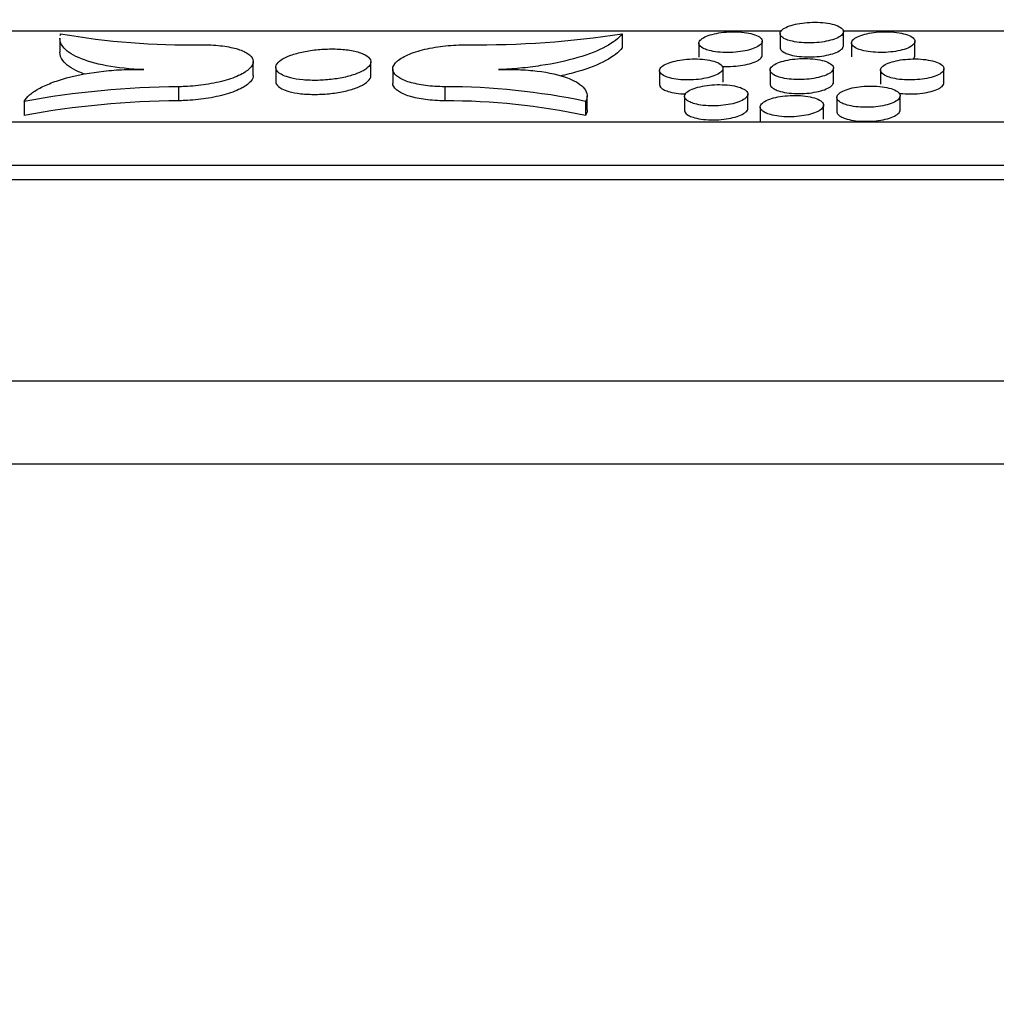
# Model space of a CAD drawing. Units: millimetres. Extents: x 0 to 835, y 0 to 1165.
# Drawn here: x 132 to 147, y 761 to 776 of the extents above; entities that cross this region are included whole.
import ezdxf
from ezdxf import colors
from ezdxf.entities.mleader import LeaderData, LeaderLine
from ezdxf.math import Vec2, Vec3

# ---------------------------------------------------------------- set-up
doc = ezdxf.new("R2010")
doc.units = ezdxf.units.MM
doc.layers.add('DV4_Défaut', color=7, linetype='Continuous')
doc.layers.add('Défaut', color=7, linetype='Continuous')

# ---------------------------------------------------------------- blocks, each defined once
blk = doc.blocks.new('_DOT')
at = {"color": 0}
blk.add_line((0, 0), (-1, 0), dxfattribs=at)
at = {"color": 0, "const_width": 0.333}
blk.add_lwpolyline([(-0.1665, 0, 1), (0.1665, 0, 1)], format="xyb", close=True, dxfattribs=at)
blk = doc.blocks.new('SE3')
at = {"layer": 'DV4_Défaut', "color": 7, "linetype": 'Continuous'}
for p, q in [((143.799, 776.021), (130.044, 776.021)), ((141.292, 775.978), (141.292, 775.758)), ((143.782, 775.984), (143.782, 775.763)), ((158.772, 776.021), (144.775, 776.021)), ((144.782, 775.792), (144.782, 776.012)), ((132.424, 775.911), (132.424, 775.691)), ((142.502, 775.831), (142.502, 775.61)), ((143.502, 775.644), (143.502, 775.865)), ((144.91, 775.836), (144.91, 775.615)), ((145.91, 775.639), (145.91, 775.86)), ((135.474, 775.321), (135.474, 775.541)), ((135.829, 775.449), (135.829, 775.228)), ((137.329, 775.315), (137.329, 775.536)), ((137.674, 775.424), (137.674, 775.203)), ((141.883, 775.399), (141.883, 775.178)), ((142.883, 775.214), (142.883, 775.435)), ((143.625, 775.409), (143.625, 775.188)), ((144.625, 775.217), (144.625, 775.438)), ((145.368, 775.406), (145.368, 775.185)), ((146.368, 775.208), (146.368, 775.429)), ((134.296, 775.145), (134.296, 774.923)), ((138.495, 775.145), (138.495, 774.923)), ((140.74, 774.778), (140.74, 775)), ((142.275, 774.993), (142.275, 774.772)), ((143.275, 774.806), (143.275, 775.028)), ((145.678, 774.779), (145.678, 775)), ((131.861, 774.914), (131.861, 774.692)), ((140.716, 774.914), (140.716, 774.692)), ((144.469, 774.632), (144.469, 774.854)), ((144.678, 774.975), (144.678, 774.754)), ((143.469, 774.824), (143.469, 774.603)), ((239.572, 774.586), (63.972, 774.586)), ((241.572, 773.901), (61.972, 773.901)), ((241.572, 773.679), (61.972, 773.679)), ((239.958, 770.503), (63.585, 770.503)), ((238.831, 769.195), (64.713, 769.195))]:
    blk.add_line(p, q, dxfattribs=at)
for centre, radius, start, end in [((134.465, 787.691), 11.887, 260.1755, 270.9077), ((138.987, 791.212), 15.407, 269.5015, 278.6045), ((134.419, 760.891), 14.254, 90.4964, 100.3397), ((138.484, 764.238), 10.907, 78.1885, 89.9384), ((134.419, 760.679), 14.245, 90.4968, 100.3463), ((138.484, 764.023), 10.9, 78.181, 89.9383)]:
    blk.add_arc(centre, radius, start, end, dxfattribs=at)
for points, knots in [([(143.946, 775.868), (143.986, 775.858), (144.032, 775.849), (144.082, 775.844), (144.132, 775.838), (144.186, 775.835), (144.241, 775.835), (144.294, 775.835), (144.349, 775.838), (144.401, 775.844), (144.452, 775.849), (144.502, 775.858), (144.547, 775.868), (144.593, 775.879), (144.634, 775.892), (144.668, 775.906), (144.703, 775.921), (144.732, 775.938), (144.751, 775.955), (144.771, 775.973), (144.782, 775.992), (144.782, 776.011), (144.783, 776.03), (144.773, 776.049), (144.753, 776.066), (144.733, 776.084), (144.703, 776.1), (144.665, 776.114), (144.628, 776.127), (144.582, 776.138), (144.531, 776.146), (144.483, 776.153), (144.429, 776.158), (144.374, 776.16), (144.321, 776.162), (144.265, 776.16), (144.212, 776.156), (144.159, 776.152), (144.108, 776.146), (144.06, 776.137), (144.012, 776.128), (143.968, 776.116), (143.93, 776.103), (143.891, 776.089), (143.859, 776.073), (143.834, 776.057), (143.809, 776.04), (143.793, 776.021), (143.786, 776.003), (143.779, 775.984), (143.782, 775.964), (143.796, 775.946), (143.81, 775.928), (143.834, 775.91), (143.867, 775.895), (143.89, 775.885), (143.916, 775.876), (143.946, 775.868)], [0, 0, 0, 0, 0.051013, 0.051013, 0.051013, 0.10211, 0.10211, 0.10211, 0.152134, 0.152134, 0.152134, 0.202106, 0.202106, 0.202106, 0.25354, 0.25354, 0.25354, 0.307391, 0.307391, 0.307391, 0.363717, 0.363717, 0.363717, 0.421509, 0.421509, 0.421509, 0.478945, 0.478945, 0.478945, 0.534255, 0.534255, 0.534255, 0.586742, 0.586742, 0.586742, 0.63711, 0.63711, 0.63711, 0.686902, 0.686902, 0.686902, 0.737739, 0.737739, 0.737739, 0.790793, 0.790793, 0.790793, 0.846419, 0.846419, 0.846419, 0.903924, 0.903924, 0.903924, 0.961664, 0.961664, 0.961664, 1, 1, 1, 1]), ([(141.292, 775.978), (141.239, 775.908), (141.152, 775.841), (140.914, 775.713), (140.766, 775.655), (140.416, 775.552), (140.219, 775.509), (139.9, 775.461), (139.789, 775.447), (139.567, 775.426), (139.455, 775.419), (139.341, 775.415)], [0, 0, 0, 0, 0.25, 0.25, 0.5, 0.5, 0.75, 0.75, 0.875, 0.875, 1, 1, 1, 1]), ([(142.665, 775.716), (142.705, 775.706), (142.751, 775.697), (142.801, 775.692), (142.851, 775.686), (142.905, 775.684), (142.959, 775.684), (143.012, 775.684), (143.067, 775.688), (143.119, 775.693), (143.171, 775.699), (143.221, 775.708), (143.265, 775.718), (143.311, 775.729), (143.353, 775.742), (143.387, 775.757), (143.422, 775.772), (143.451, 775.789), (143.47, 775.806), (143.49, 775.824), (143.501, 775.844), (143.502, 775.862), (143.503, 775.881), (143.493, 775.901), (143.473, 775.918), (143.454, 775.935), (143.423, 775.952), (143.385, 775.965), (143.348, 775.978), (143.302, 775.989), (143.252, 775.997), (143.203, 776.004), (143.15, 776.009), (143.095, 776.011), (143.042, 776.012), (142.986, 776.011), (142.933, 776.006), (142.881, 776.002), (142.829, 775.995), (142.782, 775.986), (142.734, 775.977), (142.689, 775.965), (142.651, 775.952), (142.612, 775.938), (142.579, 775.922), (142.555, 775.905), (142.529, 775.888), (142.513, 775.869), (142.506, 775.85), (142.499, 775.831), (142.502, 775.812), (142.516, 775.794), (142.529, 775.775), (142.553, 775.758), (142.587, 775.743), (142.609, 775.733), (142.635, 775.724), (142.665, 775.716)], [0, 0, 0, 0, 0.050922, 0.050922, 0.050922, 0.101925, 0.101925, 0.101925, 0.151886, 0.151886, 0.151886, 0.201856, 0.201856, 0.201856, 0.253348, 0.253348, 0.253348, 0.307296, 0.307296, 0.307296, 0.363722, 0.363722, 0.363722, 0.421572, 0.421572, 0.421572, 0.478992, 0.478992, 0.478992, 0.534215, 0.534215, 0.534215, 0.586593, 0.586593, 0.586593, 0.636881, 0.636881, 0.636881, 0.686651, 0.686651, 0.686651, 0.73753, 0.73753, 0.73753, 0.790672, 0.790672, 0.790672, 0.846402, 0.846402, 0.846402, 0.903983, 0.903983, 0.903983, 0.961729, 0.961729, 0.961729, 1, 1, 1, 1]), ([(145.075, 775.719), (145.114, 775.708), (145.161, 775.699), (145.211, 775.694), (145.26, 775.688), (145.315, 775.685), (145.369, 775.684), (145.423, 775.684), (145.478, 775.687), (145.529, 775.693), (145.581, 775.698), (145.631, 775.706), (145.675, 775.716), (145.721, 775.727), (145.762, 775.74), (145.796, 775.754), (145.831, 775.769), (145.86, 775.785), (145.879, 775.803), (145.899, 775.821), (145.91, 775.84), (145.91, 775.858), (145.911, 775.877), (145.901, 775.897), (145.881, 775.914), (145.861, 775.932), (145.831, 775.949), (145.793, 775.963), (145.755, 775.976), (145.709, 775.987), (145.659, 775.996), (145.61, 776.003), (145.556, 776.009), (145.501, 776.011), (145.448, 776.012), (145.392, 776.011), (145.339, 776.008), (145.287, 776.004), (145.235, 775.997), (145.188, 775.988), (145.14, 775.979), (145.095, 775.968), (145.058, 775.955), (145.019, 775.941), (144.986, 775.926), (144.962, 775.909), (144.937, 775.892), (144.921, 775.873), (144.914, 775.855), (144.907, 775.836), (144.91, 775.816), (144.924, 775.798), (144.938, 775.78), (144.962, 775.762), (144.995, 775.747), (145.018, 775.736), (145.044, 775.727), (145.075, 775.719)], [0, 0, 0, 0, 0.051064, 0.051064, 0.051064, 0.102214, 0.102214, 0.102214, 0.152243, 0.152243, 0.152243, 0.202155, 0.202155, 0.202155, 0.25349, 0.25349, 0.25349, 0.307238, 0.307238, 0.307238, 0.3635, 0.3635, 0.3635, 0.421301, 0.421301, 0.421301, 0.478823, 0.478823, 0.478823, 0.534253, 0.534253, 0.534253, 0.586836, 0.586836, 0.586836, 0.637233, 0.637233, 0.637233, 0.686982, 0.686982, 0.686982, 0.737729, 0.737729, 0.737729, 0.790675, 0.790675, 0.790675, 0.846221, 0.846221, 0.846221, 0.903712, 0.903712, 0.903712, 0.961516, 0.961516, 0.961516, 1, 1, 1, 1]), ([(133.748, 775.415), (133.532, 775.423), (133.335, 775.444), (132.983, 775.509), (132.836, 775.552), (132.602, 775.654), (132.52, 775.713), (132.44, 775.82), (132.424, 775.864), (132.424, 775.91)], [0, 0, 0, 0, 0.27245, 0.27245, 0.544899, 0.544899, 0.817349, 0.817349, 1, 1, 1, 1]), ([(134.653, 775.806), (134.758, 775.807), (134.862, 775.802), (134.956, 775.791), (135.049, 775.781), (135.135, 775.765), (135.207, 775.745), (135.28, 775.724), (135.341, 775.698), (135.385, 775.67), (135.431, 775.64), (135.459, 775.607), (135.47, 775.572), (135.481, 775.536), (135.472, 775.498), (135.443, 775.46), (135.414, 775.421), (135.364, 775.382), (135.297, 775.346), (135.23, 775.31), (135.144, 775.276), (135.045, 775.248), (134.951, 775.22), (134.842, 775.196), (134.728, 775.179), (134.62, 775.163), (134.505, 775.152), (134.393, 775.147), (134.36, 775.146), (134.328, 775.145), (134.296, 775.145)], [0, 0, 0, 0, 0.100112, 0.100112, 0.100112, 0.20044, 0.20044, 0.20044, 0.302769, 0.302769, 0.302769, 0.409997, 0.409997, 0.409997, 0.522411, 0.522411, 0.522411, 0.63811, 0.63811, 0.63811, 0.753418, 0.753418, 0.753418, 0.86459, 0.86459, 0.86459, 0.969969, 0.969969, 0.969969, 1, 1, 1, 1]), ([(138.495, 775.145), (138.39, 775.145), (138.286, 775.152), (138.192, 775.164), (138.098, 775.176), (138.012, 775.194), (137.94, 775.216), (137.867, 775.238), (137.806, 775.265), (137.763, 775.294), (137.717, 775.325), (137.688, 775.359), (137.678, 775.395), (137.668, 775.432), (137.678, 775.471), (137.707, 775.508), (137.737, 775.547), (137.788, 775.586), (137.856, 775.621), (137.924, 775.656), (138.01, 775.689), (138.109, 775.716), (138.204, 775.742), (138.313, 775.764), (138.426, 775.779), (138.533, 775.793), (138.648, 775.802), (138.759, 775.805), (138.79, 775.806), (138.822, 775.806), (138.853, 775.806)], [0, 0, 0, 0, 0.100521, 0.100521, 0.100521, 0.201238, 0.201238, 0.201238, 0.304251, 0.304251, 0.304251, 0.412318, 0.412318, 0.412318, 0.525406, 0.525406, 0.525406, 0.641306, 0.641306, 0.641306, 0.756198, 0.756198, 0.756198, 0.866509, 0.866509, 0.866509, 0.971007, 0.971007, 0.971007, 1, 1, 1, 1]), ([(143.782, 775.763), (143.782, 775.755), (143.784, 775.746), (143.788, 775.739), (143.797, 775.72), (143.816, 775.702), (143.845, 775.686), (143.865, 775.675), (143.889, 775.665), (143.917, 775.656)], [0, 0, 0, 0, 0.201858, 0.201858, 0.201858, 0.679088, 0.679088, 0.679088, 1, 1, 1, 1]), ([(143.917, 775.656), (143.954, 775.644), (143.998, 775.634), (144.046, 775.627), (144.095, 775.62), (144.148, 775.616), (144.203, 775.615), (144.256, 775.614), (144.311, 775.615), (144.364, 775.62), (144.416, 775.624), (144.468, 775.631), (144.514, 775.64), (144.562, 775.65), (144.606, 775.662), (144.642, 775.675), (144.681, 775.689), (144.712, 775.705), (144.735, 775.722), (144.76, 775.739), (144.775, 775.758), (144.78, 775.777), (144.782, 775.782), (144.782, 775.787), (144.782, 775.792)], [0, 0, 0, 0, 0.136055, 0.136055, 0.136055, 0.272371, 0.272371, 0.272371, 0.405225, 0.405225, 0.405225, 0.536907, 0.536907, 0.536907, 0.671612, 0.671612, 0.671612, 0.8123, 0.8123, 0.8123, 0.959749, 0.959749, 0.959749, 1, 1, 1, 1]), ([(132.812, 775.345), (132.779, 775.357), (132.748, 775.369), (132.602, 775.434), (132.52, 775.493), (132.44, 775.599), (132.424, 775.644), (132.424, 775.69)], [0, 0, 0, 0, 0.1299846, 0.1299846, 0.6508283, 0.6508283, 1, 1, 1, 1]), ([(136.06, 775.286), (136.117, 775.271), (136.185, 775.26), (136.259, 775.253), (136.332, 775.246), (136.412, 775.244), (136.493, 775.245), (136.573, 775.247), (136.654, 775.253), (136.732, 775.263), (136.81, 775.273), (136.886, 775.287), (136.954, 775.304), (137.025, 775.321), (137.088, 775.342), (137.141, 775.365), (137.197, 775.388), (137.242, 775.415), (137.273, 775.441), (137.306, 775.469), (137.325, 775.499), (137.328, 775.527), (137.331, 775.556), (137.319, 775.585), (137.291, 775.611), (137.264, 775.636), (137.22, 775.66), (137.164, 775.68), (137.111, 775.698), (137.044, 775.714), (136.969, 775.724), (136.898, 775.734), (136.819, 775.74), (136.737, 775.74), (136.659, 775.741), (136.576, 775.738), (136.497, 775.73), (136.418, 775.723), (136.339, 775.711), (136.268, 775.696), (136.194, 775.681), (136.126, 775.662), (136.068, 775.641), (136.007, 775.619), (135.956, 775.594), (135.917, 775.568), (135.877, 775.541), (135.849, 775.513), (135.837, 775.484), (135.824, 775.455), (135.826, 775.426), (135.845, 775.399), (135.863, 775.372), (135.897, 775.346), (135.946, 775.324), (135.978, 775.31), (136.016, 775.297), (136.06, 775.286)], [0, 0, 0, 0, 0.050617, 0.050617, 0.050617, 0.101305, 0.101305, 0.101305, 0.151091, 0.151091, 0.151091, 0.201127, 0.201127, 0.201127, 0.252893, 0.252893, 0.252893, 0.307227, 0.307227, 0.307227, 0.364002, 0.364002, 0.364002, 0.422001, 0.422001, 0.422001, 0.479275, 0.479275, 0.479275, 0.534122, 0.534122, 0.534122, 0.586092, 0.586092, 0.586092, 0.636127, 0.636127, 0.636127, 0.685886, 0.685886, 0.685886, 0.736983, 0.736983, 0.736983, 0.790494, 0.790494, 0.790494, 0.846608, 0.846608, 0.846608, 0.904415, 0.904415, 0.904415, 0.962101, 0.962101, 0.962101, 1, 1, 1, 1]), ([(141.292, 775.758), (141.239, 775.688), (141.152, 775.621), (140.914, 775.492), (140.766, 775.434), (140.503, 775.357), (140.41, 775.333), (140.311, 775.312)], [0, 0, 0, 0, 0.399544, 0.399544, 0.799088, 0.799088, 1, 1, 1, 1]), ([(142.863, 775.466), (142.882, 775.465), (142.902, 775.464), (142.922, 775.464), (142.975, 775.463), (143.03, 775.465), (143.083, 775.469), (143.135, 775.474), (143.187, 775.481), (143.233, 775.491), (143.281, 775.5), (143.325, 775.512), (143.361, 775.526), (143.4, 775.54), (143.432, 775.556), (143.455, 775.573), (143.479, 775.591), (143.495, 775.61), (143.5, 775.628), (143.501, 775.634), (143.502, 775.639), (143.502, 775.644)], [0, 0, 0, 0, 0.063826, 0.063826, 0.063826, 0.234295, 0.234295, 0.234295, 0.403482, 0.403482, 0.403482, 0.576784, 0.576784, 0.576784, 0.757943, 0.757943, 0.757943, 0.947831, 0.947831, 0.947831, 1, 1, 1, 1]), ([(145.877, 775.58), (145.893, 775.594), (145.904, 775.609), (145.908, 775.624), (145.91, 775.629), (145.91, 775.634), (145.91, 775.639)], [0, 0, 0, 0, 0.743736, 0.743736, 0.743736, 1, 1, 1, 1]), ([(142.045, 775.284), (142.084, 775.273), (142.131, 775.265), (142.18, 775.259), (142.23, 775.254), (142.284, 775.251), (142.338, 775.252), (142.391, 775.252), (142.446, 775.255), (142.498, 775.261), (142.549, 775.267), (142.599, 775.276), (142.644, 775.287), (142.69, 775.298), (142.731, 775.311), (142.766, 775.326), (142.801, 775.341), (142.83, 775.358), (142.85, 775.376), (142.87, 775.394), (142.881, 775.414), (142.882, 775.433), (142.884, 775.452), (142.874, 775.471), (142.854, 775.489), (142.835, 775.507), (142.805, 775.523), (142.766, 775.537), (142.729, 775.55), (142.684, 775.561), (142.633, 775.569), (142.585, 775.576), (142.531, 775.581), (142.476, 775.582), (142.424, 775.584), (142.368, 775.582), (142.315, 775.578), (142.263, 775.574), (142.211, 775.567), (142.164, 775.557), (142.116, 775.548), (142.071, 775.536), (142.033, 775.522), (141.994, 775.508), (141.961, 775.492), (141.936, 775.475), (141.91, 775.458), (141.894, 775.439), (141.886, 775.42), (141.879, 775.4), (141.882, 775.381), (141.896, 775.362), (141.909, 775.344), (141.933, 775.326), (141.966, 775.311), (141.988, 775.301), (142.015, 775.292), (142.045, 775.284)], [0, 0, 0, 0, 0.050838, 0.050838, 0.050838, 0.101759, 0.101759, 0.101759, 0.151625, 0.151625, 0.151625, 0.201513, 0.201513, 0.201513, 0.252967, 0.252967, 0.252967, 0.306936, 0.306936, 0.306936, 0.363441, 0.363441, 0.363441, 0.421399, 0.421399, 0.421399, 0.478904, 0.478904, 0.478904, 0.534147, 0.534147, 0.534147, 0.586473, 0.586473, 0.586473, 0.636668, 0.636668, 0.636668, 0.686348, 0.686348, 0.686348, 0.737173, 0.737173, 0.737173, 0.790318, 0.790318, 0.790318, 0.846111, 0.846111, 0.846111, 0.903795, 0.903795, 0.903795, 0.961639, 0.961639, 0.961639, 1, 1, 1, 1]), ([(143.789, 775.291), (143.828, 775.281), (143.874, 775.272), (143.924, 775.266), (143.974, 775.261), (144.028, 775.258), (144.082, 775.258), (144.136, 775.258), (144.19, 775.261), (144.242, 775.266), (144.294, 775.272), (144.344, 775.28), (144.388, 775.291), (144.434, 775.302), (144.476, 775.315), (144.51, 775.329), (144.545, 775.344), (144.574, 775.361), (144.593, 775.379), (144.613, 775.397), (144.624, 775.416), (144.625, 775.435), (144.626, 775.455), (144.617, 775.474), (144.597, 775.492), (144.577, 775.51), (144.547, 775.527), (144.509, 775.541), (144.472, 775.554), (144.426, 775.565), (144.375, 775.574), (144.327, 775.581), (144.273, 775.586), (144.218, 775.588), (144.165, 775.59), (144.11, 775.589), (144.057, 775.585), (144.004, 775.581), (143.952, 775.574), (143.905, 775.565), (143.857, 775.556), (143.813, 775.544), (143.775, 775.531), (143.736, 775.517), (143.703, 775.501), (143.679, 775.484), (143.653, 775.466), (143.636, 775.448), (143.629, 775.429), (143.622, 775.409), (143.625, 775.39), (143.639, 775.371), (143.652, 775.353), (143.676, 775.335), (143.709, 775.319), (143.732, 775.309), (143.758, 775.3), (143.789, 775.291)], [0, 0, 0, 0, 0.050941, 0.050941, 0.050941, 0.101969, 0.101969, 0.101969, 0.151884, 0.151884, 0.151884, 0.201729, 0.201729, 0.201729, 0.253068, 0.253068, 0.253068, 0.306891, 0.306891, 0.306891, 0.363276, 0.363276, 0.363276, 0.421199, 0.421199, 0.421199, 0.478779, 0.478779, 0.478779, 0.534174, 0.534174, 0.534174, 0.586649, 0.586649, 0.586649, 0.636923, 0.636923, 0.636923, 0.686587, 0.686587, 0.686587, 0.737316, 0.737316, 0.737316, 0.790318, 0.790318, 0.790318, 0.845976, 0.845976, 0.845976, 0.903594, 0.903594, 0.903594, 0.961481, 0.961481, 0.961481, 1, 1, 1, 1]), ([(145.532, 775.287), (145.572, 775.276), (145.618, 775.267), (145.668, 775.261), (145.718, 775.255), (145.772, 775.252), (145.827, 775.252), (145.88, 775.252), (145.935, 775.254), (145.987, 775.26), (146.038, 775.265), (146.088, 775.273), (146.133, 775.283), (146.178, 775.294), (146.22, 775.306), (146.253, 775.321), (146.289, 775.336), (146.317, 775.352), (146.336, 775.37), (146.357, 775.388), (146.368, 775.407), (146.368, 775.426), (146.369, 775.446), (146.36, 775.465), (146.34, 775.483), (146.32, 775.501), (146.29, 775.518), (146.251, 775.532), (146.214, 775.546), (146.168, 775.558), (146.117, 775.566), (146.069, 775.574), (146.015, 775.58), (145.96, 775.582), (145.907, 775.584), (145.851, 775.583), (145.798, 775.579), (145.745, 775.576), (145.694, 775.569), (145.647, 775.56), (145.599, 775.551), (145.554, 775.54), (145.517, 775.527), (145.478, 775.513), (145.445, 775.497), (145.421, 775.481), (145.396, 775.463), (145.379, 775.445), (145.372, 775.426), (145.365, 775.407), (145.368, 775.387), (145.382, 775.368), (145.395, 775.35), (145.419, 775.332), (145.453, 775.316), (145.475, 775.305), (145.502, 775.296), (145.532, 775.287)], [0, 0, 0, 0, 0.051047, 0.051047, 0.051047, 0.102184, 0.102184, 0.102184, 0.15215, 0.15215, 0.15215, 0.201955, 0.201955, 0.201955, 0.25318, 0.25318, 0.25318, 0.306858, 0.306858, 0.306858, 0.363122, 0.363122, 0.363122, 0.421006, 0.421006, 0.421006, 0.478659, 0.478659, 0.478659, 0.534204, 0.534204, 0.534204, 0.58683, 0.58683, 0.58683, 0.637185, 0.637185, 0.637185, 0.686836, 0.686836, 0.686836, 0.737469, 0.737469, 0.737469, 0.79033, 0.79033, 0.79033, 0.845853, 0.845853, 0.845853, 0.903402, 0.903402, 0.903402, 0.961329, 0.961329, 0.961329, 1, 1, 1, 1]), ([(131.861, 774.914), (131.879, 774.948), (131.907, 774.981), (131.983, 775.048), (132.032, 775.081), (132.146, 775.144), (132.212, 775.175), (132.36, 775.232), (132.443, 775.259), (132.706, 775.33), (132.91, 775.368), (133.223, 775.403), (133.331, 775.411), (133.542, 775.419), (133.646, 775.419), (133.748, 775.415)], [0, 0, 0, 0, 0.125, 0.125, 0.25, 0.25, 0.375, 0.375, 0.5, 0.5, 0.75, 0.75, 0.875, 0.875, 1, 1, 1, 1]), ([(135.474, 775.321), (135.474, 775.294), (135.464, 775.266), (135.443, 775.239), (135.414, 775.2), (135.364, 775.161), (135.297, 775.125), (135.23, 775.089), (135.144, 775.055), (135.045, 775.026), (134.951, 774.999), (134.842, 774.975), (134.728, 774.958), (134.62, 774.941), (134.505, 774.93), (134.393, 774.926), (134.36, 774.925), (134.328, 774.924), (134.296, 774.923)], [0, 0, 0, 0, 0.146052, 0.146052, 0.146052, 0.352936, 0.352936, 0.352936, 0.559123, 0.559123, 0.559123, 0.757905, 0.757905, 0.757905, 0.946314, 0.946314, 0.946314, 1, 1, 1, 1]), ([(136.034, 775.072), (136.089, 775.056), (136.155, 775.044), (136.227, 775.035), (136.299, 775.027), (136.379, 775.023), (136.459, 775.024), (136.538, 775.024), (136.621, 775.029), (136.699, 775.038), (136.778, 775.047), (136.855, 775.06), (136.925, 775.076), (136.997, 775.092), (137.062, 775.112), (137.118, 775.134), (137.176, 775.157), (137.224, 775.183), (137.259, 775.209), (137.295, 775.237), (137.318, 775.266), (137.326, 775.294), (137.328, 775.301), (137.328, 775.308), (137.328, 775.316)], [0, 0, 0, 0, 0.134613, 0.134613, 0.134613, 0.269445, 0.269445, 0.269445, 0.401481, 0.401481, 0.401481, 0.533558, 0.533558, 0.533558, 0.669749, 0.669749, 0.669749, 0.812568, 0.812568, 0.812568, 0.962083, 0.962083, 0.962083, 1, 1, 1, 1]), ([(139.341, 775.415), (139.448, 775.419), (139.553, 775.419), (139.758, 775.411), (139.859, 775.403), (140.14, 775.369), (140.305, 775.331), (140.496, 775.259), (140.551, 775.232), (140.64, 775.175), (140.674, 775.145), (140.747, 775.049), (140.753, 774.982), (140.716, 774.914)], [0, 0, 0, 0, 0.125, 0.125, 0.25, 0.25, 0.5, 0.5, 0.625, 0.625, 0.75, 0.75, 1, 1, 1, 1]), ([(135.829, 775.227), (135.829, 775.215), (135.832, 775.202), (135.838, 775.19), (135.852, 775.162), (135.882, 775.136), (135.926, 775.113), (135.956, 775.098), (135.992, 775.084), (136.034, 775.072)], [0, 0, 0, 0, 0.210931, 0.210931, 0.210931, 0.685367, 0.685367, 0.685367, 1, 1, 1, 1]), ([(138.495, 774.923), (138.39, 774.924), (138.286, 774.931), (138.192, 774.943), (138.098, 774.955), (138.012, 774.973), (137.94, 774.995), (137.867, 775.017), (137.806, 775.044), (137.763, 775.073), (137.717, 775.104), (137.688, 775.138), (137.678, 775.174), (137.675, 775.183), (137.674, 775.193), (137.674, 775.203)], [0, 0, 0, 0, 0.227692, 0.227692, 0.227692, 0.455826, 0.455826, 0.455826, 0.689166, 0.689166, 0.689166, 0.93397, 0.93397, 0.93397, 1, 1, 1, 1]), ([(141.883, 775.178), (141.883, 775.17), (141.884, 775.162), (141.888, 775.154), (141.897, 775.135), (141.916, 775.117), (141.945, 775.101), (141.965, 775.09), (141.989, 775.079), (142.017, 775.071)], [0, 0, 0, 0, 0.199201, 0.199201, 0.199201, 0.678145, 0.678145, 0.678145, 1, 1, 1, 1]), ([(142.437, 774.876), (142.477, 774.865), (142.523, 774.857), (142.572, 774.851), (142.622, 774.846), (142.676, 774.843), (142.73, 774.843), (142.784, 774.843), (142.838, 774.846), (142.89, 774.852), (142.941, 774.858), (142.991, 774.867), (143.036, 774.877), (143.082, 774.888), (143.124, 774.902), (143.158, 774.916), (143.194, 774.932), (143.222, 774.949), (143.242, 774.967), (143.263, 774.985), (143.274, 775.005), (143.275, 775.024), (143.277, 775.044), (143.267, 775.064), (143.248, 775.082), (143.228, 775.1), (143.198, 775.116), (143.16, 775.13), (143.123, 775.144), (143.077, 775.155), (143.027, 775.163), (142.979, 775.171), (142.925, 775.176), (142.87, 775.177), (142.817, 775.179), (142.762, 775.178), (142.709, 775.173), (142.656, 775.169), (142.605, 775.162), (142.557, 775.153), (142.509, 775.143), (142.465, 775.131), (142.427, 775.118), (142.387, 775.104), (142.354, 775.087), (142.33, 775.07), (142.304, 775.053), (142.287, 775.033), (142.28, 775.014), (142.272, 774.995), (142.275, 774.975), (142.288, 774.956), (142.301, 774.937), (142.325, 774.92), (142.359, 774.904), (142.381, 774.894), (142.407, 774.884), (142.437, 774.876)], [0, 0, 0, 0, 0.050817, 0.050817, 0.050817, 0.10172, 0.10172, 0.10172, 0.151521, 0.151521, 0.151521, 0.201306, 0.201306, 0.201306, 0.252656, 0.252656, 0.252656, 0.306563, 0.306563, 0.306563, 0.363075, 0.363075, 0.363075, 0.421116, 0.421116, 0.421116, 0.478748, 0.478748, 0.478748, 0.534097, 0.534097, 0.534097, 0.586458, 0.586458, 0.586458, 0.636609, 0.636609, 0.636609, 0.686193, 0.686193, 0.686193, 0.736911, 0.736911, 0.736911, 0.789976, 0.789976, 0.789976, 0.845752, 0.845752, 0.845752, 0.903498, 0.903498, 0.903498, 0.96146, 0.96146, 0.96146, 1, 1, 1, 1]), ([(143.626, 775.187), (143.626, 775.179), (143.627, 775.171), (143.631, 775.163), (143.64, 775.144), (143.659, 775.126), (143.688, 775.109), (143.708, 775.098), (143.732, 775.088), (143.76, 775.079)], [0, 0, 0, 0, 0.198701, 0.198701, 0.198701, 0.677375, 0.677375, 0.677375, 1, 1, 1, 1]), ([(143.76, 775.079), (143.797, 775.067), (143.841, 775.057), (143.889, 775.05), (143.937, 775.043), (143.991, 775.038), (144.045, 775.037), (144.098, 775.036), (144.153, 775.038), (144.206, 775.042), (144.259, 775.046), (144.31, 775.054), (144.356, 775.063), (144.404, 775.072), (144.448, 775.085), (144.484, 775.098), (144.523, 775.112), (144.555, 775.129), (144.578, 775.145), (144.602, 775.163), (144.618, 775.182), (144.623, 775.201), (144.625, 775.206), (144.625, 775.212), (144.625, 775.217)], [0, 0, 0, 0, 0.135861, 0.135861, 0.135861, 0.271993, 0.271993, 0.271993, 0.404548, 0.404548, 0.404548, 0.535877, 0.535877, 0.535877, 0.670302, 0.670302, 0.670302, 0.810882, 0.810882, 0.810882, 0.958442, 0.958442, 0.958442, 1, 1, 1, 1]), ([(144.84, 774.856), (144.88, 774.845), (144.926, 774.836), (144.976, 774.83), (145.025, 774.824), (145.08, 774.82), (145.134, 774.82), (145.188, 774.82), (145.242, 774.823), (145.294, 774.828), (145.345, 774.834), (145.395, 774.842), (145.44, 774.852), (145.486, 774.863), (145.527, 774.876), (145.561, 774.89), (145.597, 774.906), (145.625, 774.923), (145.645, 774.94), (145.665, 774.959), (145.676, 774.978), (145.677, 774.997), (145.679, 775.017), (145.669, 775.037), (145.649, 775.055), (145.63, 775.073), (145.6, 775.09), (145.562, 775.105), (145.525, 775.119), (145.479, 775.131), (145.428, 775.139), (145.38, 775.147), (145.325, 775.153), (145.27, 775.155), (145.217, 775.157), (145.162, 775.156), (145.109, 775.152), (145.056, 775.148), (145.005, 775.141), (144.958, 775.132), (144.909, 775.123), (144.865, 775.112), (144.828, 775.098), (144.788, 775.085), (144.755, 775.069), (144.731, 775.052), (144.705, 775.034), (144.689, 775.015), (144.681, 774.996), (144.674, 774.977), (144.677, 774.957), (144.69, 774.938), (144.704, 774.919), (144.728, 774.901), (144.761, 774.885), (144.783, 774.874), (144.81, 774.864), (144.84, 774.856)], [0, 0, 0, 0, 0.05096, 0.05096, 0.05096, 0.102012, 0.102012, 0.102012, 0.15188, 0.15188, 0.15188, 0.201602, 0.201602, 0.201602, 0.252791, 0.252791, 0.252791, 0.306492, 0.306492, 0.306492, 0.362838, 0.362838, 0.362838, 0.420831, 0.420831, 0.420831, 0.47857, 0.47857, 0.47857, 0.534135, 0.534135, 0.534135, 0.586705, 0.586705, 0.586705, 0.636964, 0.636964, 0.636964, 0.686524, 0.686524, 0.686524, 0.737104, 0.737104, 0.737104, 0.789969, 0.789969, 0.789969, 0.845558, 0.845558, 0.845558, 0.903213, 0.903213, 0.903213, 0.961238, 0.961238, 0.961238, 1, 1, 1, 1]), ([(145.654, 775.042), (145.696, 775.037), (145.742, 775.033), (145.789, 775.031), (145.842, 775.03), (145.897, 775.031), (145.95, 775.035), (146.003, 775.039), (146.054, 775.046), (146.1, 775.055), (146.148, 775.065), (146.191, 775.076), (146.228, 775.09), (146.266, 775.104), (146.298, 775.12), (146.321, 775.137), (146.345, 775.154), (146.361, 775.173), (146.366, 775.192), (146.368, 775.197), (146.368, 775.202), (146.368, 775.208)], [0, 0, 0, 0, 0.138356, 0.138356, 0.138356, 0.29571, 0.29571, 0.29571, 0.451296, 0.451296, 0.451296, 0.610283, 0.610283, 0.610283, 0.776419, 0.776419, 0.776419, 0.950864, 0.950864, 0.950864, 1, 1, 1, 1]), ([(142.017, 775.071), (142.054, 775.059), (142.098, 775.049), (142.146, 775.043), (142.192, 775.036), (142.243, 775.032), (142.295, 775.031)], [0, 0, 0, 0, 0.510505, 0.510505, 0.510505, 1, 1, 1, 1]), ([(143.631, 774.705), (143.67, 774.694), (143.716, 774.685), (143.766, 774.679), (143.815, 774.674), (143.87, 774.67), (143.924, 774.67), (143.977, 774.67), (144.032, 774.673), (144.083, 774.679), (144.135, 774.685), (144.185, 774.693), (144.23, 774.704), (144.275, 774.714), (144.317, 774.728), (144.351, 774.742), (144.387, 774.758), (144.416, 774.775), (144.435, 774.793), (144.456, 774.811), (144.467, 774.831), (144.468, 774.85), (144.47, 774.87), (144.46, 774.89), (144.441, 774.908), (144.422, 774.926), (144.392, 774.943), (144.353, 774.958), (144.316, 774.971), (144.271, 774.983), (144.22, 774.991), (144.172, 774.999), (144.118, 775.005), (144.063, 775.006), (144.01, 775.008), (143.955, 775.007), (143.901, 775.003), (143.849, 774.999), (143.797, 774.992), (143.75, 774.983), (143.702, 774.974), (143.658, 774.962), (143.62, 774.949), (143.58, 774.934), (143.547, 774.918), (143.523, 774.901), (143.497, 774.884), (143.48, 774.864), (143.473, 774.845), (143.465, 774.826), (143.468, 774.806), (143.481, 774.787), (143.494, 774.768), (143.518, 774.75), (143.552, 774.734), (143.574, 774.723), (143.6, 774.713), (143.631, 774.705)], [0, 0, 0, 0, 0.050872, 0.050872, 0.050872, 0.101834, 0.101834, 0.101834, 0.151639, 0.151639, 0.151639, 0.201354, 0.201354, 0.201354, 0.252591, 0.252591, 0.252591, 0.306381, 0.306381, 0.306381, 0.362822, 0.362822, 0.362822, 0.420875, 0.420875, 0.420875, 0.478606, 0.478606, 0.478606, 0.534093, 0.534093, 0.534093, 0.586562, 0.586562, 0.586562, 0.636743, 0.636743, 0.636743, 0.686277, 0.686277, 0.686277, 0.736891, 0.736891, 0.736891, 0.789836, 0.789836, 0.789836, 0.845522, 0.845522, 0.845522, 0.903251, 0.903251, 0.903251, 0.96129, 0.96129, 0.96129, 1, 1, 1, 1]), ([(142.276, 774.772), (142.276, 774.764), (142.277, 774.756), (142.281, 774.748), (142.289, 774.729), (142.309, 774.71), (142.338, 774.693), (142.358, 774.682), (142.382, 774.672), (142.41, 774.663)], [0, 0, 0, 0, 0.196703, 0.196703, 0.196703, 0.676657, 0.676657, 0.676657, 1, 1, 1, 1]), ([(142.41, 774.663), (142.447, 774.651), (142.491, 774.641), (142.539, 774.634), (142.587, 774.627), (142.64, 774.623), (142.694, 774.622), (142.747, 774.621), (142.802, 774.623), (142.855, 774.627), (142.907, 774.632), (142.959, 774.64), (143.005, 774.649), (143.053, 774.659), (143.097, 774.671), (143.133, 774.685), (143.172, 774.7), (143.204, 774.716), (143.227, 774.734), (143.252, 774.752), (143.267, 774.771), (143.273, 774.79), (143.275, 774.796), (143.275, 774.801), (143.275, 774.806)], [0, 0, 0, 0, 0.135445, 0.135445, 0.135445, 0.271158, 0.271158, 0.271158, 0.403326, 0.403326, 0.403326, 0.534418, 0.534418, 0.534418, 0.668816, 0.668816, 0.668816, 0.809575, 0.809575, 0.809575, 0.957447, 0.957447, 0.957447, 1, 1, 1, 1]), ([(144.678, 774.754), (144.678, 774.746), (144.679, 774.738), (144.683, 774.73), (144.691, 774.71), (144.711, 774.691), (144.74, 774.675), (144.759, 774.663), (144.784, 774.653), (144.812, 774.643)], [0, 0, 0, 0, 0.1959929, 0.1959929, 0.1959929, 0.6755836, 0.6755836, 0.6755836, 1, 1, 1, 1]), ([(144.812, 774.643), (144.849, 774.631), (144.893, 774.621), (144.941, 774.613), (144.989, 774.606), (145.043, 774.601), (145.097, 774.6), (145.15, 774.598), (145.205, 774.599), (145.258, 774.604), (145.311, 774.608), (145.362, 774.615), (145.408, 774.624), (145.456, 774.634), (145.499, 774.646), (145.536, 774.659), (145.575, 774.673), (145.606, 774.69), (145.63, 774.707), (145.654, 774.725), (145.669, 774.744), (145.675, 774.763), (145.677, 774.768), (145.677, 774.774), (145.677, 774.779)], [0, 0, 0, 0, 0.1359789, 0.1359789, 0.1359789, 0.2722413, 0.2722413, 0.2722413, 0.4047357, 0.4047357, 0.4047357, 0.5357826, 0.5357826, 0.5357826, 0.6698261, 0.6698261, 0.6698261, 0.8100701, 0.8100701, 0.8100701, 0.9574816, 0.9574816, 0.9574816, 1, 1, 1, 1])]:
    blk.add_open_spline(points, degree=3, knots=knots, dxfattribs=at)
for points in [[(132.429, 775.951), (132.431, 775.96), (132.433, 775.969), (132.436, 775.978)], [(140.74, 774.779), (140.74, 774.75), (140.732, 774.721), (140.716, 774.692)]]:
    blk.add_open_spline(points, degree=3, dxfattribs=at)

msp = doc.modelspace()

# ---------------------------------------------------------------- block references
at = {"layer": 'Défaut'}
msp.add_blockref('SE3', (0, 0), dxfattribs=at)

# ---------------------------------------------------------------- leaders
at = {"layer": 'Défaut', "color": 7, "linetype": 'Continuous'}
ml = msp.add_multileader_mtext('Standard', dxfattribs=at)
ml.set_content('{\\pxsm0.9;\\fSolid Edge ISO|b1||i0||c0|p34;\\W1.;12/02/2009\\P}', color=256)
ml.set_leader_properties()
ml.set_arrow_properties(name='DOT')
ml.build(insert=Vec2(0, 0))
ml.multileader.update_dxf_attribs({"leader_type": 0, "dogleg_length": 0, "arrow_head_size": 12})
ctx = ml.context
ctx.base_point, ctx.char_height, ctx.arrow_head_size, ctx.landing_gap_size = Vec3(747.016, 1157.46), 12, 12, 4.2
notes = []
notes.append((ctx, [(0, (0, 0, 0), (0, 0), (1, 0), 1, [])]))
ctx.mtext.insert = Vec3(749.016, 1163.58)
for ctx, leaders in notes:
    for number, flags, end, landing, length, lines in leaders:
        leader = LeaderData()
        leader.index, (leader.has_last_leader_line, leader.has_dogleg_vector, leader.attachment_direction) = number, flags
        leader.last_leader_point, leader.dogleg_vector, leader.dogleg_length = Vec3(end), Vec3(landing), length
        for number, points, colour, breaks in lines:
            line = LeaderLine()
            line.index, line.vertices, line.color, line.breaks = number, Vec3.list(points), colors.encode_raw_color(colour), breaks
            leader.lines.append(line)
        ctx.leaders.append(leader)

doc.saveas('drawing.dxf')
